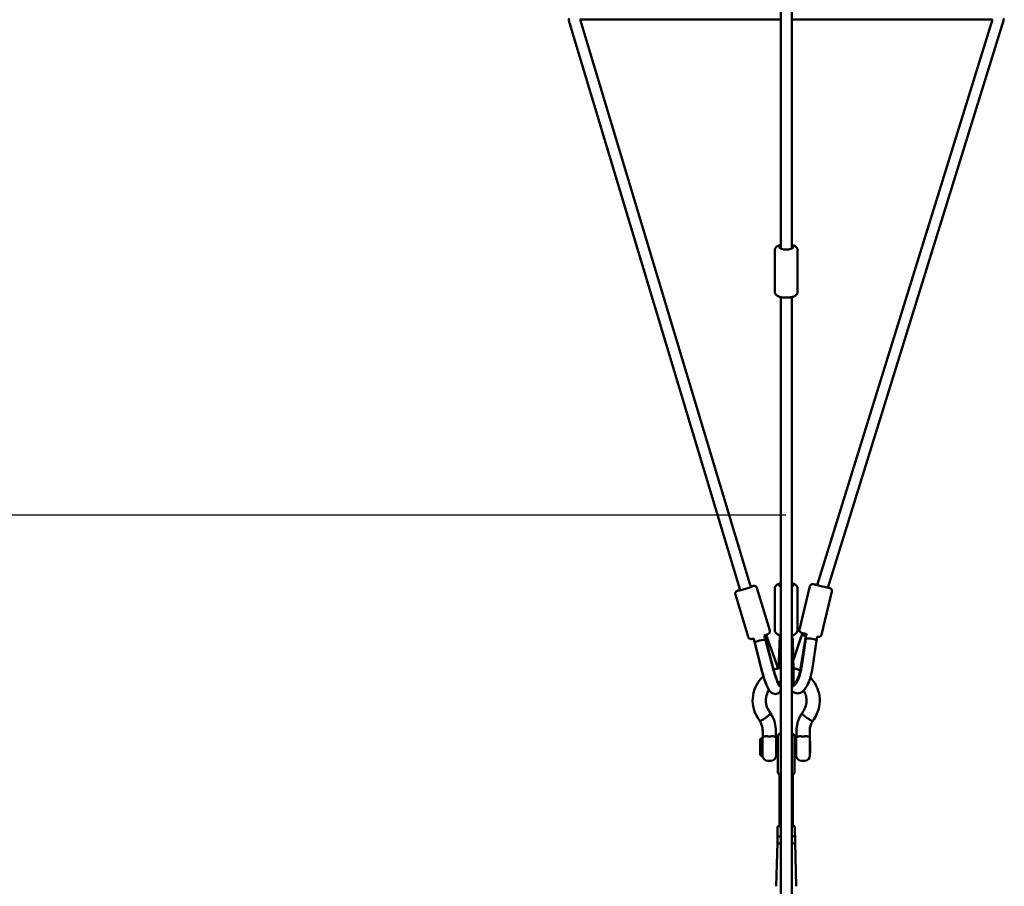
# Model space of a CAD drawing. Units: millimetres. Extents: x -10457 to 59380, y 52672 to 78182.
# Drawn here: x 43076 to 44865, y 63005 to 64580 of the extents above; entities that cross this region are included whole.
import ezdxf

# ---------------------------------------------------------------- set-up
doc = ezdxf.new("R2010")
doc.units = ezdxf.units.MM
doc.layers.add('MD_Visible', color=7, linetype='Continuous', lineweight=50)
doc.styles.get("Standard").update_dxf_attribs({"font": 'arial.ttf'})
doc.dimstyles.new('asd', dxfattribs={"dimtxt": 300, "dimasz": 100, "dimexe": 1.25, "dimexo": 0.625, "dimgap": 80, "dimtad": 1, "dimdec": 0, "dimlfac": 0.1, "dimrnd": 5, "dimtxsty": 'Standard', "dimcen": 0, "dimadec": 0, "dimazin": 0, "dimtfac": 1, "dimtdec": 0, "dimtmove": 2, "dimatfit": 3, "dimfxl": 1, "dimarcsym": 0})

# ---------------------------------------------------------------- blocks, each defined once
blk = doc.blocks.new('CustomObjectsInViewport8_0')
at = {"layer": 'MD_Visible'}
for p, q in [((6841.3, 1043.2), (6841.3, 431.2)), ((6861.3, 1043.2), (6861.3, 431.2)), ((6455.8, 847.1), (6455, 847.1)), ((6767.7, -189.5), (6455.8, 847.1)), ((6841.3, 847.1), (6476.6, 847.1)), ((6786.8, -183.7), (6476.7, 847.1)), ((7225.8, 847.1), (6861.3, 847.1)), ((7225.8, 847.1), (6907.5, -180.1)), ((7246.7, 847.1), (6927, -184.7)), ((7247.5, 847.1), (7246.7, 847.1)), ((6830.8, 352.1), (6830.8, 428.9)), ((6871.8, 352.1), (6871.8, 428.9)), ((6841.3, 343.2), (6841.3, -183.3)), ((6861.3, 343.2), (6861.3, -183.3)), ((6821.5, -262.5), (6798.2, -185.1)), ((6830.8, -262.4), (6830.8, -185.7)), ((6871.8, -262.4), (6871.8, -185.7)), ((6875.4, -260.7), (6894.4, -182)), ((6915.3, -270.3), (6934.3, -191.6)), ((6782.3, -274.3), (6759, -196.9)), ((6880.6, -267.2), (6864, -317.1)), ((6792.2, -277.1), (6794.2, -285.1)), ((6807.6, -338.2), (6794, -285.6)), ((6794.2, -285.1), (6807.9, -337.8)), ((6811.5, -271.5), (6812.5, -275.9)), ((6812.2, -274.5), (6812.5, -274.3)), ((6828.1, -332.8), (6813.1, -274.8)), ((6813.4, -273.2), (6814.7, -272.8)), ((6827.5, -332.4), (6813.9, -279.8)), ((6815.8, -272.9), (6814.9, -270.3)), ((6817.5, -276.9), (6834.7, -326.8)), ((6839.5, -271.4), (6838.1, -319.2)), ((6841.3, -271.4), (6841.3, -337.2)), ((6861.3, -271.4), (6861.3, -337.2)), ((6864.5, -336.6), (6863.1, -278.9)), ((6864.5, -336.6), (6863.1, -281.3)), ((6864, -317.4), (6878.1, -275.1)), ((6886.7, -272.1), (6877.5, -331.7)), ((6887, -277.5), (6878.8, -330.8)), ((6883.5, -271.2), (6882, -270.8)), ((6887.6, -272.3), (6886.7, -272)), ((6887.5, -272.5), (6888, -269)), ((6898.3, -334.6), (6906.5, -281.3)), ((6906.5, -281.2), (6907.6, -273.2)), ((6862.5, -336.6), (6861.3, -288.5)), ((6840.9, -365.1), (6841.3, -365.1)), ((6861.3, -363.9), (6862.6, -364.1)), ((6862.3, -364.4), (6861.8, -364.4)), ((6808.6, -445.4), (6808.6, -456.6)), ((6832.6, -445.4), (6832.6, -456.5)), ((6870, -456.5), (6870, -445.4)), ((6894, -456.6), (6894, -445.4)), ((6804.1, -488.1), (6804.1, -460.8)), ((6804.2, -460.2), (6805.9, -458.4)), ((6808.1, -458.3), (6806.3, -458.3)), ((6808.1, -458.3), (6808.1, -490.3)), ((6833.1, -489.3), (6833.1, -459.3)), ((6836.2, -463.3), (6833.1, -463.3)), ((6836.2, -461), (6836.2, -454.3)), ((6836.2, -520), (6836.2, -461)), ((6841.2, -449.3), (6841.3, -449.3)), ((6866.2, -454.3), (6866.2, -461)), ((6866.2, -461), (6866.2, -520)), ((6869.5, -463.3), (6866.2, -463.3)), ((6869.5, -489.3), (6869.5, -459.3)), ((6894.5, -459.3), (6894.5, -489.3)), ((6894.8, -463.3), (6894.5, -463.3)), ((6894.8, -485.3), (6894.8, -463.3)), ((6804, -471.4), (6804.1, -470.6)), ((6804, -480.9), (6804, -472)), ((6804, -481.3), (6804.1, -481.3)), ((6804.2, -488.4), (6805.9, -490.2)), ((6808.1, -490.3), (6806.3, -490.3)), ((6818.1, -499.3), (6823.1, -499.3)), ((6836.2, -485.3), (6833.1, -485.3)), ((6869.5, -485.3), (6866.2, -485.3)), ((6879.5, -499.3), (6884.5, -499.3)), ((6894.8, -485.3), (6894.5, -485.3)), ((6839.2, -619.7), (6839.2, -524.5)), ((6841.2, -525), (6841.3, -525)), ((6863.3, -619.7), (6863.3, -524.5)), ((6835.7, -622.4), (6835.7, -619)), ((6835.7, -635.3), (6835.7, -622.4)), ((6839.2, -617.8), (6836.5, -618.1)), ((6866.1, -618.1), (6863.3, -617.8)), ((6866.9, -619), (6866.9, -622.4)), ((6866.9, -635.3), (6866.9, -622.4)), ((6835.3, -634.6), (6835.3, -647.4)), ((6836.5, -636.2), (6841.3, -636.7)), ((6861.3, -636.7), (6866.1, -636.2)), ((6867.3, -634.6), (6867.3, -647.4)), ((6835.3, -647.4), (6833.1, -727.1)), ((6867.3, -647.4), (6869.5, -727.1))]:
    blk.add_line(p, q, dxfattribs=at)
at = {"layer": 'MD_Visible', "extrusion": (0, 0, -1)}
for centre, radius, start, end in [((-6804.6, -460.5), 0.5, 11.6697, 45), ((-6806.3, -458.8), 0.5, 45, 90), ((-6818.1, -459.3), 10, 0, 17.8247), ((-6823.1, -459.3), 10, 161.4421, 180), ((-6841.2, -454.3), 5, 0, 90), ((-6861.2, -454.3), 5, 90.6245, 180), ((-6879.5, -459.3), 10, 0, 18.5579), ((-6884.5, -459.3), 10, 162.1753, 180), ((-6804.6, -488.1), 0.5, 315, 0), ((-6806.3, -489.8), 0.5, 270, 315), ((-6818.1, -489.3), 10, 270, 0), ((-6823.1, -489.3), 10, 180, 270), ((-6879.5, -489.3), 10, 270, 0), ((-6884.5, -489.3), 10, 180, 270), ((-6841.2, -520), 5, 270, 0), ((-6861.2, -520), 5, 180, 269.3755)]:
    blk.add_arc(centre, radius, start, end, dxfattribs=at)
for centre, major_axis, ratio, start_param, end_param in [((6463.2, 857.1), (8.19, 9.99), 0.054839, 2.427707, 3.186544), ((6851.3, 433.6), (12.5, 0), 0.319465, 5.639684, 10.068279), ((6851.3, -181), (12.5, 0), 0.319465, 2.497855, 3.785094), ((6851.3, -181), (12.5, 0), 0.319465, 5.639684, 6.926794), ((6915.5, -181.9), (12.2, -2.9), 0.010888, 5.949236, 10.277146), ((6777.1, -186.2), (12, 3.6), 0.058648, 5.639684, 10.068279), ((6803.9, -282.7), (9.69, 2.47), 0.220714, 3.140664, 6.129847), ((6805.3, -274), (10, 3.5), 0.308095, 0.74588, 0.928119), ((6803.9, -282.7), (9.69, 2.47), 0.220714, -0.153338, -0.146638), ((6813.4, -342.5), (8.2, -28.3), 0.148916, 0.400415, 1.768951), ((6833.3, -336.7), (8.2, -28.3), 0.148916, 0.055003, 1.768951), ((6833.3, -336.7), (8.2, -28.3), 0.148916, 4.395545, 4.569665), ((6868.2, -335.7), (6.8, 28.7), 0.32004, 1.32479, 3.153235), ((6851.3, -337.2), (10, 0), 0.068803, 0, 0.000066), ((6804, -471.9), (0, 0.5), 0.00369, -1.772421, -0.201624), ((6804, -480.8), (0, 0.5), 0.00369, 3.14146, 4.510765), ((6804.6, -470.6), (0.5, 0), 0.227633, 3.145933, 3.424991), ((6836.7, -619.1), (-0.781, 0.699), 0.893449, -0.675002, 0.895794), ((6851.3, -634.6), (16, 0), 0.190809, 2.905585, 3.3776), ((6836.7, -635.2), (0.781, 0.699), 0.893449, 2.46659, 3.816595), ((6851.3, -634.6), (16, 0), 0.190809, 2.244144, 2.505146), ((6851.3, -634.6), (16, 0), 0.190809, 0.636447, 0.897371), ((6851.3, -634.6), (16, 0), 0.190809, 6.047178, 6.519193), ((6851.3, -647.4), (16, 0), 0.190809, 2.244144, 3.141593), ((6851.3, -647.4), (16, 0), 0.190809, 0, 0.897371), ((6851.3, -727.1), (18.2, 0), 0.190809, 3.143476, 3.146733), ((6851.3, -727.1), (18.2, 0), 0.190809, 6.278045, 6.281302)]:
    blk.add_ellipse(centre, major_axis=major_axis, ratio=ratio, start_param=start_param, end_param=end_param, dxfattribs=at)
at = {"layer": 'MD_Visible'}
for centre, major_axis, ratio, start_param, end_param in [((7239.4, 857.1), (-8.19, 9.99), 0.054839, 2.427707, 3.186544), ((6890.2, -271.4), (-10.1, 3.3), 0.251782, 0.925742, 1.278135), ((6896.6, -279.8), (-9.9, 1.43), 0.255395, 3.139243, 5.945682), ((6896.6, -279.8), (-9.9, 1.43), 0.255395, -0.337503, -0.330804), ((6859.8, -334.7), (0.9, -29.2), 0.09103, 0.251046, 1.501672), ((6861.7, -334.6), (0.9, -29.5), 0.09103, 6.270943, 7.784857), ((6840.8, -335.3), (0.9, -29.5), 0.09103, 6.115186, 6.117033), ((6820.6, -445.4), (-12, 0), 0.190809, 6.283182, 6.283188), ((6836.7, -622.3), (0.781, 0.699), 0.893449, 0.895794, 2.46659), ((6865.9, -619.1), (0.781, 0.699), 0.893449, -0.675002, 0.895794), ((6865.9, -622.3), (-0.781, 0.699), 0.893449, -2.46659, -0.895794), ((6865.9, -635.2), (-0.781, 0.699), 0.893449, 2.46659, 3.816595)]:
    blk.add_ellipse(centre, major_axis=major_axis, ratio=ratio, start_param=start_param, end_param=end_param, dxfattribs=at)
for points, knots in [([(6841.3, 437.8), (6840.5, 437.7), (6839.8, 437.5), (6837.2, 436.7), (6835.6, 436), (6833.4, 434.4), (6832.8, 433.8), (6831.6, 432.2), (6831, 431.1), (6830.8, 429.5), (6830.8, 429.2), (6830.8, 428.9)], [6.8952635, 6.8952635, 6.8952635, 6.8952635, 7.0465807, 7.0465807, 7.4503259, 7.4503259, 7.6161277, 7.6161277, 7.8082845, 7.8082845, 7.8539816, 7.8539816, 7.8539816, 7.8539816]), ([(6871.8, 428.9), (6871.8, 429.8), (6871.6, 430.6), (6871, 432.2), (6870.5, 432.9), (6869.3, 434.3), (6868.5, 434.9), (6866.1, 436.4), (6864.4, 437), (6862.1, 437.7), (6861.7, 437.7), (6861.3, 437.8)], [4.712389, 4.712389, 4.712389, 4.712389, 4.8379361, 4.8379361, 4.9810206, 4.9810206, 5.1933324, 5.1933324, 5.5909699, 5.5909699, 5.6711071, 5.6711071, 5.6711071, 5.6711071]), ([(6871.8, 352.1), (6871.8, 351.3), (6871.6, 350.4), (6871, 348.8), (6870.5, 348.1), (6869.3, 346.7), (6868.5, 346.1), (6866.1, 344.6), (6864.4, 344), (6860.6, 343), (6858.5, 342.7), (6854.4, 342.2), (6852.4, 342.2), (6848.4, 342.2), (6846.4, 342.4), (6842.6, 342.9), (6840.8, 343.3), (6837.2, 344.4), (6835.6, 345.1), (6833.4, 346.7), (6832.8, 347.2), (6831.6, 348.8), (6831, 349.9), (6830.8, 351.5), (6830.8, 351.8), (6830.8, 352.1)], [1.570796, 1.570796, 1.570796, 1.570796, 1.696343, 1.696343, 1.839428, 1.839428, 2.05174, 2.05174, 2.449377, 2.449377, 2.840457, 2.840457, 3.195439, 3.195439, 3.54475, 3.54475, 3.904988, 3.904988, 4.308733, 4.308733, 4.474535, 4.474535, 4.666692, 4.666692, 4.712389, 4.712389, 4.712389, 4.712389]), ([(6841.3, -1068.9), (6841.3, -1056), (6841.3, -1042.4), (6841.3, -1014), (6841.3, -999.2), (6841.3, -961.8), (6841.3, -939.1), (6841.3, -879.4), (6841.3, -842.4), (6841.3, -741.1), (6841.3, -676.7), (6841.3, -483.8), (6841.3, -355.5), (6841.3, -119.7), (6841.3, -12.3), (6841.3, 149.4), (6841.3, 203.4), (6841.3, 286.1), (6841.3, 314.9), (6841.3, 343.2)], [7.758041, 7.758041, 7.758041, 7.758041, 12.20475, 12.20475, 16.845295, 16.845295, 23.891882, 23.891882, 35.271306, 35.271306, 55.014858, 55.014858, 94.393504, 94.393504, 127.337907, 127.337907, 143.821045, 143.821045, 152.397619, 152.397619, 152.397619, 152.397619]), ([(6861.3, 343.2), (6861.3, 343.1), (6861.3, 342.9), (6861.3, 324.6), (6861.3, 306.3), (6861.3, 269.9), (6861.3, 251.7), (6861.3, 202.7), (6861.3, 171.9), (6861.3, 89), (6861.3, 36.8), (6861.3, -106.7), (6861.3, -198.1), (6861.3, -459), (6861.3, -628.9), (6861.3, -866.5), (6861.3, -935.1), (6861.3, -1025), (6861.3, -1047.5), (6861.3, -1068.9)], [7.94354, 7.94354, 7.94354, 7.94354, 7.993311, 7.993311, 13.475471, 13.475471, 18.981085, 18.981085, 28.355204, 28.355204, 44.308665, 44.308665, 72.332303, 72.332303, 124.358074, 124.358074, 145.303575, 145.303575, 152.63851, 152.63851, 152.63851, 152.63851]), ([(6841.3, -176.8), (6840.5, -176.9), (6839.8, -177.1), (6837.2, -177.9), (6835.6, -178.6), (6833.4, -180.2), (6832.8, -180.8), (6831.6, -182.3), (6831, -183.5), (6830.8, -185.1), (6830.8, -185.4), (6830.8, -185.7)], [6.8952635, 6.8952635, 6.8952635, 6.8952635, 7.0465807, 7.0465807, 7.4503259, 7.4503259, 7.6161277, 7.6161277, 7.8082845, 7.8082845, 7.8539816, 7.8539816, 7.8539816, 7.8539816]), ([(6871.8, -185.7), (6871.8, -184.8), (6871.6, -184), (6871, -182.4), (6870.5, -181.7), (6869.3, -180.3), (6868.5, -179.6), (6866.1, -178.2), (6864.4, -177.5), (6862.1, -176.9), (6861.7, -176.8), (6861.3, -176.8)], [4.712389, 4.712389, 4.712389, 4.712389, 4.8379361, 4.8379361, 4.9810206, 4.9810206, 5.1933324, 5.1933324, 5.5909699, 5.5909699, 5.6711071, 5.6711071, 5.6711071, 5.6711071]), ([(6907.6, -179.9), (6907, -179.7), (6906.5, -179.6), (6904.7, -179.2), (6903.6, -178.9), (6901.8, -178.5), (6901.1, -178.4), (6900.5, -178.3), (6900.3, -178.2), (6900, -178.2), (6899.9, -178.2), (6899.5, -178.1), (6899.4, -178.1), (6899, -178.2), (6898.7, -178.2), (6898, -178.3), (6897.8, -178.4), (6897.2, -178.6), (6896.9, -178.7), (6896.3, -179.1), (6896.1, -179.3), (6895.4, -179.9), (6895, -180.4), (6894.6, -181.4), (6894.5, -181.7), (6894.4, -182)], [8.336479, 8.336479, 8.336479, 8.336479, 8.465351, 8.465351, 8.788762, 8.788762, 9.121912, 9.121912, 9.236205, 9.236205, 9.286832, 9.286832, 9.310301, 9.310301, 9.327626, 9.327626, 9.335308, 9.335308, 9.340281, 9.340281, 9.34354, 9.34354, 9.348443, 9.348443, 9.350497, 9.350497, 9.350497, 9.350497]), ([(6767.4, -188.4), (6766.9, -188.6), (6766.4, -188.7), (6764.7, -189.3), (6763.7, -189.8), (6762.3, -190.4), (6761.9, -190.6), (6761.1, -191.1), (6760.9, -191.2), (6760.3, -191.8), (6760, -192), (6759.3, -193), (6759, -193.5), (6758.7, -194.9), (6758.7, -195.5), (6758.8, -196.4), (6758.9, -196.7), (6759, -196.9)], [5.4405827, 5.4405827, 5.4405827, 5.4405827, 5.562876, 5.562876, 5.9112404, 5.9112404, 6.1206376, 6.1206376, 6.2037684, 6.2037684, 6.2604196, 6.2604196, 6.2975738, 6.2975738, 6.3220097, 6.3220097, 6.3300349, 6.3300349, 6.3300349, 6.3300349]), ([(6798.2, -185.1), (6798.1, -184.5), (6797.8, -184), (6797.2, -183.2), (6796.9, -182.8), (6796.1, -182.2), (6795.8, -182), (6795, -181.7), (6794.7, -181.6), (6794.1, -181.5), (6793.8, -181.5), (6793.3, -181.4), (6793, -181.4), (6792.2, -181.5), (6791.7, -181.5), (6790.4, -181.7), (6789.6, -181.9), (6788, -182.3), (6787.3, -182.4), (6786.5, -182.6)], [3.1884422, 3.1884422, 3.1884422, 3.1884422, 3.2075099, 3.2075099, 3.2284982, 3.2284982, 3.2554521, 3.2554521, 3.2918113, 3.2918113, 3.3386547, 3.3386547, 3.4119433, 3.4119433, 3.6202379, 3.6202379, 3.8909821, 3.8909821, 4.0778945, 4.0778945, 4.0778945, 4.0778945]), ([(6934.3, -191.6), (6934.4, -191.1), (6934.4, -190.5), (6934.4, -189.5), (6934.2, -189.1), (6933.9, -188.2), (6933.7, -187.8), (6933.2, -187.1), (6933, -186.9), (6932.4, -186.4), (6932.2, -186.2), (6931.8, -186), (6931.7, -185.9), (6931.4, -185.8), (6931.4, -185.8), (6931.2, -185.7), (6931.1, -185.7), (6930.9, -185.6), (6930.8, -185.6), (6930.6, -185.5), (6930.4, -185.5), (6930, -185.4), (6929.8, -185.3), (6929.3, -185.2), (6929, -185.1), (6928.4, -184.9), (6928.1, -184.9), (6927.5, -184.7), (6927.3, -184.6), (6927, -184.6)], [6.2089048, 6.2089048, 6.2089048, 6.2089048, 6.2123911, 6.2123911, 6.2162341, 6.2162341, 6.221292, 6.221292, 6.2291889, 6.2291889, 6.2429845, 6.2429845, 6.2603451, 6.2603451, 6.2790843, 6.2790843, 6.3066401, 6.3066401, 6.3677864, 6.3677864, 6.4858188, 6.4858188, 6.6073799, 6.6073799, 6.729895, 6.729895, 6.8498666, 6.8498666, 6.9193281, 6.9193281, 6.9193281, 6.9193281]), ([(6821.5, -262.5), (6821.7, -263), (6821.7, -263.6), (6821.7, -264.6), (6821.6, -265.1), (6821.3, -266), (6821.1, -266.4), (6820.7, -267.1), (6820.5, -267.3), (6820, -267.8), (6819.8, -267.9), (6819.4, -268.3), (6819.2, -268.4), (6818.5, -268.8), (6818, -269), (6816.8, -269.6), (6816.1, -269.9), (6814, -270.7), (6812.7, -271.1), (6811.2, -271.6)], [3.094743, 3.094743, 3.094743, 3.094743, 3.113811, 3.113811, 3.134799, 3.134799, 3.161753, 3.161753, 3.198112, 3.198112, 3.244955, 3.244955, 3.318244, 3.318244, 3.526539, 3.526539, 3.797283, 3.797283, 4.133513, 4.133513, 4.133513, 4.133513]), ([(6841.3, -271.4), (6840.5, -271.2), (6839.8, -271), (6837.2, -270.2), (6835.6, -269.5), (6833.4, -267.9), (6832.8, -267.4), (6831.6, -265.8), (6831, -264.7), (6830.8, -263.1), (6830.8, -262.8), (6830.8, -262.4)], [3.7535516, 3.7535516, 3.7535516, 3.7535516, 3.9049881, 3.9049881, 4.3087333, 4.3087333, 4.474535, 4.474535, 4.6666918, 4.6666918, 4.712389, 4.712389, 4.712389, 4.712389]), ([(6871.8, -262.4), (6871.8, -263.3), (6871.6, -264.2), (6871, -265.7), (6870.5, -266.4), (6869.3, -267.9), (6868.5, -268.5), (6866.1, -270), (6864.4, -270.6), (6862.1, -271.2), (6861.7, -271.3), (6861.3, -271.4)], [1.5707963, 1.5707963, 1.5707963, 1.5707963, 1.6963434, 1.6963434, 1.8394279, 1.8394279, 2.0517397, 2.0517397, 2.4493773, 2.4493773, 2.5295685, 2.5295685, 2.5295685, 2.5295685]), ([(6888.6, -269.2), (6887.2, -268.8), (6885.8, -268.5), (6883.3, -267.9), (6882.2, -267.6), (6880.4, -267.1), (6879.8, -267), (6879.1, -266.8), (6879, -266.7), (6878.7, -266.6), (6878.6, -266.6), (6878.2, -266.5), (6878.1, -266.4), (6877.7, -266.2), (6877.5, -266.1), (6877, -265.6), (6876.8, -265.5), (6876.3, -265), (6876.1, -264.7), (6875.8, -264.1), (6875.7, -263.8), (6875.4, -263), (6875.3, -262.4), (6875.3, -261.3), (6875.4, -261), (6875.4, -260.7)], [2.017109, 2.017109, 2.017109, 2.017109, 2.330727, 2.330727, 2.654137, 2.654137, 2.987287, 2.987287, 3.10158, 3.10158, 3.152207, 3.152207, 3.175676, 3.175676, 3.193002, 3.193002, 3.200683, 3.200683, 3.205656, 3.205656, 3.208916, 3.208916, 3.213819, 3.213819, 3.215873, 3.215873, 3.215873, 3.215873]), ([(6792.2, -277.2), (6791.1, -277.4), (6790.1, -277.6), (6788.7, -277.9), (6788.2, -277.9), (6787.3, -278), (6787, -278), (6786.2, -277.8), (6785.8, -277.8), (6784.7, -277.3), (6784.2, -277), (6783.2, -276.1), (6782.8, -275.6), (6782.4, -274.7), (6782.3, -274.5), (6782.3, -274.3)], [5.4947145, 5.4947145, 5.4947145, 5.4947145, 5.8175412, 5.8175412, 6.0269385, 6.0269385, 6.1100692, 6.1100692, 6.1667205, 6.1667205, 6.2038747, 6.2038747, 6.2283105, 6.2283105, 6.2363357, 6.2363357, 6.2363357, 6.2363357]), ([(6793.1, -280.7), (6793.1, -280.8), (6793.1, -281), (6793.1, -281.5), (6793.1, -281.9), (6793.3, -282.8), (6793.4, -283.3), (6793.7, -284.4), (6793.8, -285), (6794, -285.6)], [1.3739855, 1.3739855, 1.3739855, 1.3739855, 1.4547726, 1.4547726, 1.6307255, 1.6307255, 1.8075061, 1.8075061, 1.9842867, 1.9842867, 1.9842867, 1.9842867]), ([(6813.9, -279.8), (6813.7, -278.9), (6813.5, -278), (6813.3, -276.5), (6813.2, -275.8), (6813.1, -275.1), (6813.1, -274.9), (6813, -274.6), (6813, -274.5), (6812.8, -274.3), (6812.7, -274.3), (6812.5, -274.3)], [-7.9246484, -7.9246484, -7.9246484, -7.9246484, -7.6580546, -7.6580546, -7.3914608, -7.3914608, -7.2748752, -7.2748752, -7.1582895, -7.1582895, -6.9846242, -6.9846242, -6.9846242, -6.9846242]), ([(6813.4, -273.6), (6813.4, -273.6), (6813.5, -273.5), (6813.9, -273.2), (6814.2, -273), (6814.8, -272.7), (6815.1, -272.7), (6815.6, -272.8), (6815.8, -272.9), (6816.1, -273.4), (6816.3, -273.7), (6816.6, -274.4), (6816.8, -274.9), (6817.2, -275.9), (6817.4, -276.4), (6817.5, -276.9)], [4.85009, 4.85009, 4.85009, 4.85009, 4.866749, 4.866749, 5.057071, 5.057071, 5.247393, 5.247393, 5.423346, 5.423346, 5.599299, 5.599299, 5.776079, 5.776079, 5.95286, 5.95286, 5.95286, 5.95286]), ([(6863.1, -281.3), (6863.1, -280.5), (6863.1, -279.5), (6863, -277.7), (6863, -276.9), (6862.8, -275.9), (6862.8, -275.7), (6862.6, -275.1), (6862.5, -274.9), (6862.1, -274.5), (6861.8, -274.2), (6861.4, -274.1), (6861.3, -274.1), (6861.3, -274)], [-7.9246484, -7.9246484, -7.9246484, -7.9246484, -7.6580546, -7.6580546, -7.3914608, -7.3914608, -7.2748752, -7.2748752, -7.1582895, -7.1582895, -6.9555714, -6.9555714, -6.9302102, -6.9302102, -6.9302102, -6.9302102]), ([(6878.1, -275.1), (6878.4, -274.3), (6878.7, -273.4), (6879.3, -272.1), (6879.7, -271.5), (6880.2, -271), (6880.4, -270.9), (6880.8, -270.7), (6881, -270.7), (6881.6, -270.6), (6882, -270.7), (6882.8, -271.1), (6883.2, -271.2), (6883.5, -271.4)], [-7.924648, -7.924648, -7.924648, -7.924648, -7.658055, -7.658055, -7.391461, -7.391461, -7.274875, -7.274875, -7.15829, -7.15829, -6.955571, -6.955571, -6.818581, -6.818581, -6.818581, -6.818581]), ([(6886.7, -272), (6886.6, -272), (6886.7, -272.1), (6886.7, -272.4), (6886.8, -272.7), (6887, -273.4), (6887, -273.8), (6887.1, -274.7), (6887.1, -275.2), (6887.1, -276.3), (6887, -277), (6887, -277.5)], [5.0620182, 5.0620182, 5.0620182, 5.0620182, 5.2473931, 5.2473931, 5.4233459, 5.4233459, 5.5992988, 5.5992988, 5.7760794, 5.7760794, 5.95286, 5.95286, 5.95286, 5.95286]), ([(6915.3, -270.3), (6915.2, -270.8), (6914.9, -271.3), (6914.4, -272.2), (6914.1, -272.6), (6913.4, -273.2), (6913, -273.4), (6912.3, -273.8), (6911.9, -273.9), (6911.2, -274.1), (6911, -274.1), (6910.5, -274.2), (6910.4, -274.2), (6910.1, -274.2), (6910, -274.1), (6909.9, -274.1), (6909.8, -274.1), (6909.6, -274.1), (6909.5, -274.1), (6908.9, -274), (6908.4, -273.9), (6907.6, -273.7)], [0.0742805, 0.0742805, 0.0742805, 0.0742805, 0.0777668, 0.0777668, 0.0816098, 0.0816098, 0.0866677, 0.0866677, 0.0945646, 0.0945646, 0.1083602, 0.1083602, 0.1257208, 0.1257208, 0.1444599, 0.1444599, 0.1720158, 0.1720158, 0.2331621, 0.2331621, 0.5636534, 0.5636534, 0.5636534, 0.5636534]), ([(6838.1, -319.2), (6838, -321.6), (6838, -324.1), (6838, -328.1), (6838, -329.6), (6838, -331.1)], [1.313297, 1.313297, 1.313297, 1.313297, 1.5940385, 1.5940385, 1.7495202, 1.7495202, 1.7495202, 1.7495202]), ([(6807.9, -337.8), (6808.7, -341.1), (6809.7, -344.5), (6811.8, -351.1), (6812.9, -354.3), (6815.1, -360.3), (6816.3, -363), (6818.8, -368.3), (6820, -370.6), (6822.3, -373.4), (6822.8, -374), (6824, -375.2), (6824.6, -375.7), (6826.6, -376.9), (6827.9, -377.6), (6831.1, -378), (6832.5, -378), (6835.1, -377.4), (6836.2, -376.9), (6838.2, -375.6), (6839, -374.8), (6840.4, -373.1), (6840.9, -372.3), (6841.2, -371.5), (6841.3, -371.4), (6841.3, -371.4)], [6.08503, 6.08503, 6.08503, 6.08503, 6.422394, 6.422394, 6.758943, 6.758943, 7.105932, 7.105932, 7.504808, 7.504808, 7.607406, 7.607406, 7.691622, 7.691622, 7.786902, 7.786902, 7.847013, 7.847013, 7.898566, 7.898566, 7.953982, 7.953982, 8.023435, 8.023435, 8.027044, 8.027044, 8.027044, 8.027044]), ([(6837.6, -358.8), (6837.6, -358.8), (6837.6, -358.7), (6837.5, -358.5), (6837.3, -358.2), (6836.7, -357.3), (6836.3, -356.4), (6835.3, -354.2), (6834.6, -352.7), (6833.2, -349.1), (6832.4, -346.9), (6830.8, -342.2), (6830, -339.7), (6828.9, -335.7), (6828.5, -334.3), (6828.1, -332.8)], [3.56594, 3.56594, 3.56594, 3.56594, 3.621821, 3.621821, 3.762137, 3.762137, 3.960759, 3.960759, 4.213851, 4.213851, 4.499242, 4.499242, 4.798337, 4.798337, 4.969888, 4.969888, 4.969888, 4.969888]), ([(6828.4, -334), (6830.5, -333.2), (6832.5, -332.5), (6836.8, -331.3), (6839, -330.8), (6841.3, -330.5)], [11.184823, 11.184823, 11.184823, 11.184823, 11.839554, 11.839554, 12.519416, 12.519416, 12.519416, 12.519416]), ([(6841.3, -364.7), (6841.3, -364.7), (6841.3, -364.7), (6841.3, -364.5), (6841.3, -364.4), (6841.3, -363.6), (6841.3, -362.4), (6841.3, -359.3), (6841.3, -357.3), (6841.3, -352.7), (6841.3, -350), (6841.3, -344), (6841.3, -340.6), (6841.3, -337.2)], [0, 0, 0, 0, 0.287408, 0.287408, 0.572109, 0.572109, 1.519173, 1.519173, 2.453691, 2.453691, 3.397265, 3.397265, 4.41147, 4.41147, 4.41147, 4.41147]), ([(6861.3, -371.5), (6861.5, -371.8), (6861.7, -372), (6863.2, -373.7), (6865.1, -375.1), (6868.9, -376.5), (6870.6, -376.8), (6874, -376.6), (6875.6, -376.2), (6878.8, -375), (6880.3, -374), (6883.9, -371), (6885.6, -368.8), (6889.3, -363.1), (6891.1, -359.4), (6894.1, -351.9), (6895.3, -348.1), (6897.1, -341.1), (6897.8, -337.8), (6898.3, -334.6)], [2.823091, 2.823091, 2.823091, 2.823091, 2.852069, 2.852069, 3.027973, 3.027973, 3.153717, 3.153717, 3.28629, 3.28629, 3.465791, 3.465791, 3.789313, 3.789313, 4.214494, 4.214494, 4.578122, 4.578122, 4.882554, 4.882554, 4.882554, 4.882554]), ([(6864.2, -356.1), (6864.3, -355), (6864.4, -353.9), (6864.5, -351.6), (6864.5, -350.3), (6864.5, -347.7), (6864.6, -346.4), (6864.6, -343.7), (6864.6, -342.3), (6864.5, -339.4), (6864.5, -338), (6864.5, -336.6)], [4.2194282, 4.2194282, 4.2194282, 4.2194282, 4.3695203, 4.3695203, 4.5196123, 4.5196123, 4.6697043, 4.6697043, 4.8197963, 4.8197963, 4.9698883, 4.9698883, 4.9698883, 4.9698883]), ([(6864.3, -331), (6867.6, -331.7), (6870.7, -332.7), (6874.8, -334.3), (6875.8, -334.7), (6876.8, -335.2)], [14.829524, 14.829524, 14.829524, 14.829524, 15.81098, 15.81098, 16.144112, 16.144112, 16.144112, 16.144112]), ([(6877.5, -331.7), (6877.1, -333.9), (6876.7, -336.2), (6875.5, -340.7), (6874.9, -342.9), (6873.4, -347), (6872.7, -348.8), (6871.2, -351.9), (6870.5, -353.1), (6869.5, -354.7), (6869.1, -355.2), (6868.8, -355.5)], [1.313297, 1.313297, 1.313297, 1.313297, 1.59356, 1.59356, 1.87814, 1.87814, 2.155236, 2.155236, 2.409516, 2.409516, 2.604112, 2.604112, 2.604112, 2.604112]), ([(6803.1, -426.6), (6799.1, -421.4), (6795.9, -415.6), (6791.5, -403.3), (6790.4, -396.7), (6790.3, -383.8), (6791.3, -377.2), (6795.4, -364.8), (6798.5, -358.9), (6804.6, -350.9), (6807.1, -348.2), (6809.7, -345.8)], [0, 0, 0, 0, 1.9708, 1.9708, 3.945338, 3.945338, 5.915806, 5.915806, 7.886183, 7.886183, 8.968951, 8.968951, 8.968951, 8.968951]), ([(6895.3, -348.1), (6898.4, -351.4), (6901.3, -355), (6907, -364.5), (6909.5, -370.7), (6912.3, -383.4), (6912.6, -390.1), (6911.1, -403), (6909.3, -409.4), (6904.5, -419.3), (6902.2, -423.1), (6899.4, -426.6)], [18.407262, 18.407262, 18.407262, 18.407262, 19.780534, 19.780534, 21.757715, 21.757715, 23.730492, 23.730492, 25.700464, 25.700464, 27.040735, 27.040735, 27.040735, 27.040735]), ([(6820.1, -370.4), (6819.7, -371), (6819.3, -371.6), (6817, -375.6), (6815.6, -379.4), (6814.5, -385.4), (6814.3, -387.5), (6814.3, -393.7), (6815, -397.7), (6817.7, -405.4), (6819.9, -409.2), (6822.6, -412.4)], [12.039994, 12.039994, 12.039994, 12.039994, 12.25773, 12.25773, 13.467445, 13.467445, 14.139246, 14.139246, 15.375493, 15.375493, 16.664459, 16.664459, 16.664459, 16.664459]), ([(6880, -412.4), (6882.5, -409.4), (6884.5, -405.9), (6887.3, -398.6), (6888.1, -394.7), (6888.2, -390.4), (6888.2, -390.1), (6888.2, -388.7), (6888.2, -387.6), (6887.8, -383.4), (6887.1, -380.3), (6885.2, -375.3), (6884.3, -373.3), (6883.2, -371.4)], [0, 0, 0, 0, 1.20566, 1.20566, 2.418862, 2.418862, 2.526713, 2.526713, 2.850521, 2.850521, 3.829099, 3.829099, 4.498426, 4.498426, 4.498426, 4.498426]), ([(6803.1, -426.6), (6803.2, -426.6), (6803.3, -426.7), (6803.8, -426.7), (6804.4, -426.6), (6805.9, -426), (6806.8, -425.5), (6809, -424.3), (6810.2, -423.6), (6811.9, -422.5), (6812.4, -422.1), (6812.9, -421.8)], [110.167629, 110.167629, 110.167629, 110.167629, 112.077222, 112.077222, 116.687213, 116.687213, 121.292116, 121.292116, 125.891389, 125.891389, 127.662984, 127.662984, 127.662984, 127.662984]), ([(6808.6, -445.4), (6808.6, -441.4), (6807.9, -437.5), (6805.7, -431.2), (6804.5, -428.8), (6803.1, -426.6)], [0, 0, 0, 0, 1.217579, 1.217579, 2.036898, 2.036898, 2.036898, 2.036898]), ([(6812.9, -421.8), (6813, -421.7), (6813.1, -421.6), (6813.9, -421), (6814.6, -420.6), (6815.5, -419.8), (6815.8, -419.6), (6816.4, -419.2), (6816.7, -418.9), (6818.2, -417.7), (6819.2, -416.8), (6821, -415.1), (6821.7, -414.4), (6822.5, -413.3), (6822.7, -412.9), (6822.7, -412.7)], [127.662984, 127.662984, 127.662984, 127.662984, 128.147168, 128.147168, 130.583677, 130.583677, 131.736119, 131.736119, 132.880432, 132.880432, 137.686114, 137.686114, 142.466708, 142.466708, 146.568415, 146.568415, 146.568415, 146.568415]), ([(6822.7, -412.7), (6822.7, -412.6), (6822.7, -412.6), (6822.6, -412.5), (6822.6, -412.5), (6822.6, -412.4)], [70.925516, 70.925516, 70.925516, 70.925516, 71.229671, 71.229671, 72.396001, 72.396001, 72.396001, 72.396001]), ([(6822.6, -412.5), (6826.2, -417.9), (6828.9, -424), (6831.9, -435.2), (6832.6, -440.3), (6832.6, -445.4)], [0, 0, 0, 0, 1.969583, 1.969583, 3.51239, 3.51239, 3.51239, 3.51239]), ([(6870, -445.4), (6870, -443), (6870.1, -440.7), (6870.7, -436.1), (6871.1, -433.8), (6872.2, -429.3), (6872.9, -427.1), (6874.5, -422.7), (6875.4, -420.6), (6877.5, -416.4), (6878.7, -414.4), (6880, -412.5)], [3.1415927, 3.1415927, 3.1415927, 3.1415927, 3.2572264, 3.2572264, 3.3728601, 3.3728601, 3.4884938, 3.4884938, 3.6041275, 3.6041275, 3.7197612, 3.7197612, 3.7197612, 3.7197612]), ([(6879.9, -412.7), (6879.9, -412.6), (6879.9, -412.5), (6880, -412.5), (6880, -412.4), (6880, -412.4)], [0, 0, 0, 0, 1.110391, 1.110391, 1.40413, 1.40413, 1.40413, 1.40413]), ([(6889.7, -421.8), (6889.4, -421.6), (6889.1, -421.4), (6888.4, -420.9), (6888.1, -420.7), (6887.5, -420.2), (6887.1, -419.9), (6886.5, -419.5), (6886.2, -419.2), (6885.7, -418.8), (6885.4, -418.5), (6884.8, -418.1), (6884.5, -417.8), (6884, -417.4), (6883.7, -417.1), (6883.2, -416.7), (6883, -416.5), (6882.6, -416.1), (6882.4, -415.9), (6881.9, -415.5), (6881.7, -415.3), (6881.4, -414.9), (6881.2, -414.7), (6880.9, -414.4), (6880.8, -414.2), (6880.5, -413.9), (6880.4, -413.8), (6880.2, -413.5), (6880.2, -413.4), (6880, -413.1), (6880, -413), (6879.9, -412.8), (6879.9, -412.7), (6879.9, -412.7)], [53.352196, 53.352196, 53.352196, 53.352196, 54.464607, 54.464607, 55.577018, 55.577018, 56.689429, 56.689429, 57.80184, 57.80184, 58.913387, 58.913387, 60.024933, 60.024933, 61.13648, 61.13648, 62.248027, 62.248027, 63.358878, 63.358878, 64.46973, 64.46973, 65.580582, 65.580582, 66.691433, 66.691433, 67.801824, 67.801824, 68.912215, 68.912215, 70.022606, 70.022606, 71.132997, 71.132997, 71.132997, 71.132997]), ([(6899.4, -426.6), (6899.4, -426.6), (6899.4, -426.6), (6899.4, -426.6), (6899.4, -426.6), (6899.3, -426.7), (6899.2, -426.7), (6899.2, -426.7), (6899.1, -426.7), (6898.8, -426.7), (6898.5, -426.7), (6897.8, -426.5), (6897.7, -426.4), (6897.4, -426.3), (6897.3, -426.3), (6897.1, -426.2), (6897, -426.1), (6896.8, -426.1), (6896.7, -426), (6896.5, -425.9), (6896.4, -425.8), (6896.2, -425.7), (6896.1, -425.7), (6895.8, -425.6), (6895.7, -425.5), (6895.4, -425.3), (6895.2, -425.2), (6894, -424.6), (6893.1, -424), (6892.4, -423.6), (6892.2, -423.5), (6891.9, -423.3), (6891.7, -423.2), (6891.4, -422.9), (6891.2, -422.8), (6890.8, -422.6), (6890.6, -422.4), (6890.2, -422.1), (6890, -421.9), (6889.7, -421.8), (6889.7, -421.8), (6889.7, -421.8)], [0.140687, 0.140687, 0.140687, 0.140687, 0.164111, 0.164111, 0.220543, 0.220543, 0.296217, 0.296217, 0.339254, 0.339254, 0.674938, 0.674938, 0.77436, 0.77436, 0.826711, 0.826711, 0.881201, 0.881201, 0.938164, 0.938164, 0.995792, 0.995792, 1.050157, 1.050157, 1.102393, 1.102393, 1.201495, 1.201495, 1.6145, 1.6145, 1.685629, 1.685629, 1.811131, 1.811131, 1.901482, 1.901482, 2.027974, 2.027974, 2.136351, 2.136351, 2.140404, 2.140404, 2.140404, 2.140404]), ([(6894, -445.4), (6894, -444), (6894.1, -442.7), (6894.4, -440.1), (6894.6, -438.8), (6895.2, -436.2), (6895.6, -435), (6896.4, -432.5), (6896.9, -431.2), (6898.1, -428.8), (6898.7, -427.7), (6899.4, -426.6)], [3.1415927, 3.1415927, 3.1415927, 3.1415927, 3.2520267, 3.2520267, 3.3624608, 3.3624608, 3.4728948, 3.4728948, 3.5833289, 3.5833289, 3.6933405, 3.6933405, 3.6933405, 3.6933405]), ([(6804.1, -460.8), (6804.1, -460.8), (6804.1, -460.8), (6804.1, -460.8), (6804.1, -460.8), (6804.1, -460.8), (6804.1, -460.8), (6804.1, -460.8), (6804.1, -460.8), (6804.1, -460.7), (6804.1, -460.7), (6804.1, -460.7), (6804.1, -460.7), (6804.1, -460.7), (6804.1, -460.7), (6804.1, -460.7), (6804.1, -460.7), (6804.1, -460.7), (6804.1, -460.7), (6804.1, -460.6), (6804.1, -460.6), (6804.1, -460.6), (6804.1, -460.5), (6804.1, -460.5), (6804.1, -460.5), (6804.1, -460.5), (6804.1, -460.4), (6804.1, -460.4), (6804.1, -460.4), (6804.1, -460.4), (6804.1, -460.4)], [60.987157, 60.987157, 60.987157, 60.987157, 61.002762, 61.002762, 61.002762, 61.02566, 61.02566, 61.02566, 61.056191, 61.056191, 61.056191, 61.152552, 61.152552, 61.152552, 61.248913, 61.248913, 61.248913, 61.441635, 61.441635, 61.441635, 61.827079, 61.827079, 61.827079, 62.458871, 62.458871, 62.458871, 63.090663, 63.090663, 63.090663, 63.562336, 63.562336, 63.562336, 63.562336]), ([(6808.6, -456.6), (6808.6, -456.6), (6808.6, -456.6), (6808.6, -456.7), (6808.6, -456.7), (6809, -456.4), (6809.3, -456.1), (6810.5, -455.4), (6811.4, -455), (6813.4, -454.7), (6814.2, -454.6), (6816.1, -454.7), (6817.1, -454.7), (6818.1, -454.9)], [-1.985604, -1.985604, -1.985604, -1.985604, -1.862374, -1.862374, -1.519712, -1.519712, -1.107985, -1.107985, -0.625532, -0.625532, -0.313096, -0.313096, -0.000001, -0.000001, -0.000001, -0.000001]), ([(6818.1, -454.9), (6818.9, -455), (6819.7, -455.1), (6821.4, -455.1), (6822.3, -455), (6823.1, -454.9)], [-0.5060036, -0.5060036, -0.5060036, -0.5060036, -0.2529438, -0.2529438, -0.0000014, -0.0000014, -0.0000014, -0.0000014]), ([(6823.1, -454.9), (6823.9, -454.7), (6824.7, -454.7), (6826.2, -454.6), (6826.9, -454.6), (6828.7, -454.8), (6829.7, -455), (6831.3, -455.6), (6831.7, -455.9), (6832.2, -456.3), (6832.3, -456.4), (6832.5, -456.6), (6832.6, -456.6), (6832.6, -456.5)], [-1.050255, -1.050255, -1.050255, -1.050255, -0.91417, -0.91417, -0.778163, -0.778163, -0.528046, -0.528046, -0.294939, -0.294939, -0.160683, -0.160683, -0.000001, -0.000001, -0.000001, -0.000001]), ([(6879.5, -454.9), (6878.8, -454.8), (6878.2, -454.7), (6876.4, -454.6), (6875.2, -454.6), (6873, -455), (6872.1, -455.3), (6870.8, -456), (6870.4, -456.3), (6870.1, -456.5), (6870.1, -456.6), (6870, -456.5), (6870, -456.5), (6870, -456.5)], [-11.032279, -11.032279, -11.032279, -11.032279, -10.889698, -10.889698, -10.595769, -10.595769, -10.243794, -10.243794, -9.923662, -9.923662, -9.78454, -9.78454, -9.700168, -9.700168, -9.700168, -9.700168]), ([(6884.5, -454.9), (6884.4, -454.9), (6884.4, -454.9), (6883.6, -455), (6882.8, -455.1), (6882, -455.1), (6881.2, -455.1), (6880.4, -455), (6879.6, -454.9), (6879.5, -454.9), (6879.5, -454.9)], [7.1226408, 7.1226408, 7.1226408, 7.1226408, 7.1366089, 7.1366089, 7.3670914, 7.3670914, 7.3670914, 7.597574, 7.597574, 7.6154809, 7.6154809, 7.6154809, 7.6154809]), ([(6894, -456.6), (6894, -456.6), (6894, -456.6), (6894, -456.7), (6893.9, -456.6), (6893.7, -456.4), (6893.4, -456.1), (6892.2, -455.4), (6891.3, -455.1), (6889.3, -454.7), (6888.3, -454.6), (6886.2, -454.7), (6885.4, -454.7), (6884.5, -454.9)], [-5.332148, -5.332148, -5.332148, -5.332148, -5.260283, -5.260283, -5.139276, -5.139276, -4.856958, -4.856958, -4.556121, -4.556121, -4.304808, -4.304808, -4.135522, -4.135522, -4.135522, -4.135522])]:
    blk.add_open_spline(points, degree=3, knots=knots, dxfattribs=at)
for points in [[(6839.5, -271.4), (6839.5, -271.2), (6839.5, -271.1), (6839.5, -270.9)], [(6841.3, -355), (6839.6, -355.4), (6838, -356), (6836.4, -356.7)], [(6866.7, -356.9), (6865.9, -356.6), (6865.1, -356.2), (6864.2, -355.9)]]:
    blk.add_open_spline(points, degree=3, dxfattribs=at)
blk = doc.blocks.new('*D28')
at = {"color": 0, "lineweight": -2, "transparency": 16777216}
for p, q in [((44468, 74050.6), (37443.5, 74050.6)), ((37444.8, 73950.6), (37444.8, 63779.6)), ((44468, 63679.6), (37443.5, 63679.6))]:
    blk.add_line(p, q, dxfattribs=at)
at = {"color": 0, "transparency": 16777216}
for points in [[(37428.1, 73950.6), (37461.5, 73950.6), (37444.8, 74050.6)], [(37428.1, 63779.6), (37461.5, 63779.6), (37444.8, 63679.6)]]:
    blk.add_solid(points, dxfattribs=at)
at = {"layer": 'Defpoints', "color": 0, "transparency": 16777216}
for p in [(44468.6, 74050.6), (37444.8, 63679.6), (44468.6, 63679.6)]:
    blk.add_point(p, dxfattribs=at)
at = {"color": 0, "transparency": 16777216, "insert": (37211.5, 68865.1), "char_height": 300, "attachment_point": 5, "rotation": 90}
blk.add_mtext('1035', dxfattribs=at)
blk = doc.blocks.new('*D29')
at = {"color": 0, "lineweight": -2, "transparency": 16777216}
for p, q in [((44477, 75549.2), (36914.5, 75549.2)), ((36915.8, 62281), (36915.8, 75449.2)), ((44459.1, 62181), (36914.5, 62181))]:
    blk.add_line(p, q, dxfattribs=at)
at = {"color": 0, "transparency": 16777216}
for points in [[(36899.1, 75449.2), (36932.5, 75449.2), (36915.8, 75549.2)], [(36899.1, 62281), (36932.5, 62281), (36915.8, 62181)]]:
    blk.add_solid(points, dxfattribs=at)
at = {"layer": 'Defpoints', "color": 0, "transparency": 16777216}
for p in [(36915.8, 75549.2), (44477.6, 75549.2), (44459.7, 62181)]:
    blk.add_point(p, dxfattribs=at)
at = {"color": 0, "transparency": 16777216, "insert": (36682.5, 68865.1), "char_height": 300, "attachment_point": 5, "rotation": 90}
blk.add_mtext('1335', dxfattribs=at)

msp = doc.modelspace()

# ---------------------------------------------------------------- block references
at = {"layer": 'MD_Visible'}
msp.add_blockref('CustomObjectsInViewport8_0', (37617.4, 63732.5), dxfattribs=at)

# ---------------------------------------------------------------- dimensions: what is measured, and where the dimension line sits
for base, p1, p2, picture, middle in [((36915.8, 75549.2), (44459.7, 62181), (44477.6, 75549.2), '*D29', (36682.5, 68865.1)), ((37444.8, 63679.6), (44468.6, 74050.6), (44468.6, 63679.6), '*D28', (37211.5, 68865.1))]:
    dim = msp.add_linear_dim(base=base, p1=p1, p2=p2, angle=90, dimstyle='asd')
    dim.commit()
    dim.dimension.update_dxf_attribs({"geometry": picture, "text_midpoint": middle})

doc.saveas('drawing.dxf')
